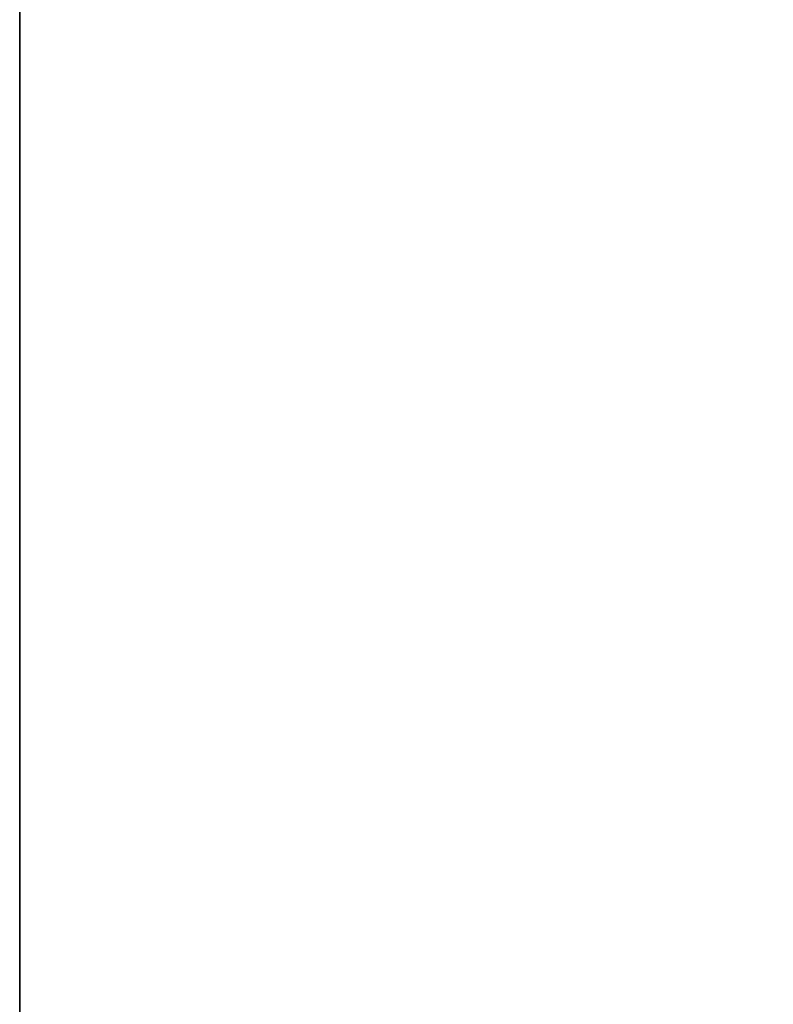
# Model space of a CAD drawing. Units: millimetres. Extents: x -2159 to 2041, y -1366 to 1604.
# Drawn here: x -2148 to -1990, y -728 to -520 of the extents above; entities that cross this region are included whole.
import ezdxf

# ---------------------------------------------------------------- set-up
doc = ezdxf.new("R2010")
doc.units = ezdxf.units.MM
doc.header["$LTSCALE"] = 10
doc.header["$PDMODE"] = 1
doc.header["$PDSIZE"] = -2
doc.layers.get('0').update_dxf_attribs({"lineweight": 18})
doc.layers.add('Geen', color=7, linetype='Continuous', lineweight=9)
doc.layers.add('Maatlijnen', color=7, linetype='Continuous', lineweight=9)
doc.styles.add('Century Gothic', font='Century Gothic')
doc.dimstyles.new('iFiRE', dxfattribs={"dimtxt": 35.401801, "dimasz": 39.997559, "dimexe": 10, "dimexo": 0, "dimgap": 5, "dimtad": 1, "dimdec": 0, "dimtxsty": 'Century Gothic', "dimblk": 'VW_FILLEDARROW', "dimblk1": 'VW_FILLEDARROW', "dimblk2": 'VW_FILLEDARROW', "dimcen": 0, "dimazin": 0, "dimtfac": 1, "dimtdec": 0, "dimtix": 1, "dimtmove": 0, "dimatfit": 0, "dimldrblk": 'VW_FILLEDARROW-1', "dimfxl": 1, "dimfrac": 2, "dimtolj": 1, "dimarcsym": 0})

# ---------------------------------------------------------------- blocks, each defined once
blk = doc.blocks.new('VW_FILLEDARROW')
at = {"linetype": 'Continuous', "lineweight": 0}
blk.add_hatch(color=0, dxfattribs=at).paths.add_polyline_path([(-1, 0.0875), (0, 0), (-1, -0.0875)])
at = {"color": 0, "linetype": 'Continuous', "lineweight": 5, "flags": 128}
blk.add_lwpolyline([(-1, 0.0875), (0, 0), (-1, -0.0875)], close=True, dxfattribs=at)
blk = doc.blocks.new('*D31')
at = {"layer": 'Defpoints', "color": 0}
for p in [(-1985.53, -577.58), (-1954.03, -583.48), (-1985.53, -794.68)]:
    blk.add_point(p, dxfattribs=at)
at = {"layer": 'Maatlijnen', "color": 0, "linetype": 'Continuous', "lineweight": -2}
for p, q in [((-1985.53, -577.58), (-1985.53, -804.68)), ((-1954.03, -583.48), (-1954.03, -804.68)), ((-2025.53, -794.68), (-2065.53, -794.68)), ((-1954.03, -794.68), (-1985.53, -794.68)), ((-1914.03, -794.68), (-1874.04, -794.68))]:
    blk.add_line(p, q, dxfattribs=at)
at = {"layer": 'Maatlijnen', "color": 0, "lineweight": -2, "xscale": 39.99755859374999, "yscale": 39.99755859374999, "zscale": 39.99755859374999}
blk.add_blockref('VW_FILLEDARROW', (-1985.53, -794.68), dxfattribs=at)
at = {"layer": 'Maatlijnen', "color": 0, "lineweight": -2, "xscale": 39.99755859374999, "yscale": 39.99755859374999, "zscale": 39.99755859374999, "rotation": 180}
blk.add_blockref('VW_FILLEDARROW', (-1954.03, -794.68), dxfattribs=at)
at = {"layer": 'Maatlijnen', "color": 0, "lineweight": 9, "insert": (-2016.96, -759.8), "char_height": 35.402, "attachment_point": 5, "style": 'Century Gothic'}
blk.add_mtext('\\A1;32', dxfattribs=at)
blk = doc.blocks.new('VW_FILLEDARROW-1')
at = {"linetype": 'Continuous', "lineweight": 0}
blk.add_hatch(color=0, dxfattribs=at).paths.add_polyline_path([(-1, 0.0875), (0, 0), (-1, -0.0875)])
at = {"color": 0, "linetype": 'Continuous', "lineweight": 13, "flags": 128}
blk.add_lwpolyline([(-1, 0.0875), (0, 0), (-1, -0.0875)], close=True, dxfattribs=at)

msp = doc.modelspace()

# ---------------------------------------------------------------- linework, layer by layer
at = {"layer": 'Geen', "color": 7, "linetype": 'Continuous', "lineweight": 35, "flags": 128}
msp.add_lwpolyline([(-2148.5, -1351.05), (-2148.5, 1593.15), (2025.9, 1593.15), (2025.9, -1351.05)], close=True, dxfattribs=at)

# ---------------------------------------------------------------- dimensions: what is measured, and where the dimension line sits
at = {"layer": 'Maatlijnen', "color": 7, "linetype": 'Continuous', "lineweight": 9}
dim = msp.add_linear_dim(base=(-1985.53201964, -794.6836103), p1=(-1954.03201964, -583.4785519), p2=(-1985.53201964, -577.5785519), dimstyle='iFiRE', override={"dimgap": 5, "dimpost": '<>', "dimtxsty": 'Century Gothic', "dimtix": 0, "dimtmove": 2}, dxfattribs=at)
dim.commit()
dim.dimension.update_dxf_attribs({"geometry": '*D31', "text_midpoint": (-2016.95696502, -759.80333253), "dimtype": 160})

doc.saveas('drawing.dxf')
